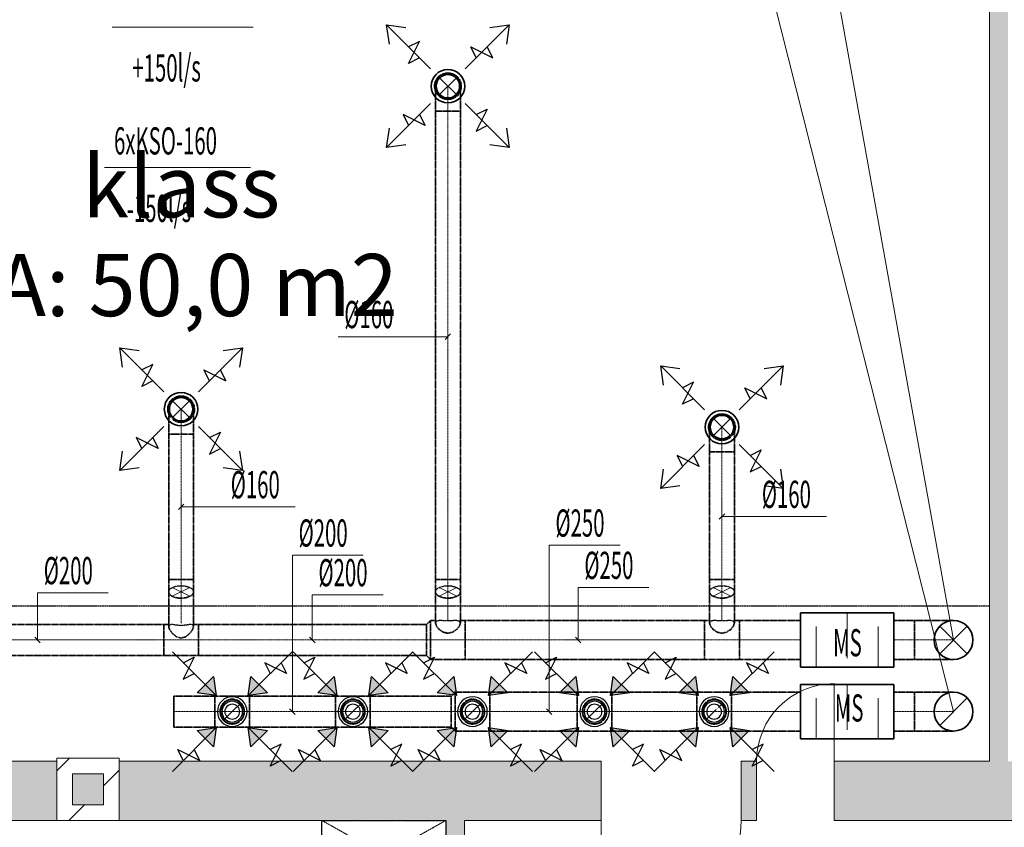
# Model space of a CAD drawing. Units: millimetres. Extents: x 12371 to 178564, y 16151 to 130779.
# Drawn here: x 114966 to 121306, y 75461 to 80658 of the extents above; entities that cross this region are included whole.
import ezdxf
from ezdxf.enums import TextEntityAlignment as Align

# ---------------------------------------------------------------- set-up
doc = ezdxf.new("R2010")
doc.units = ezdxf.units.MM
for name, pattern in [('CenterLine', [17.2, 13, -2, 0.2, -2]), ('Hidden', [3, 2, -1]), ('UnderCeiling', [6.7, 4.2, -1, 0.5, -1])]:
    doc.linetypes.add(name, pattern=pattern)
for name, color, linetype, lineweight in [('ArchiCAD Doors_Pen_No__100', 7, 'Continuous', 20), ('GARNIIS', 5, 'Hidden', 30), ('Vormistus.ruumitsoonid_Pen_No__100', 7, 'Continuous', 20)]:
    doc.layers.add(name, color=color, linetype=linetype, lineweight=lineweight)
for name, color, linetype in [('VENT--ELEM', 7, 'Continuous'), ('VENT-SP1', 7, 'Continuous'), ('VENT-SP1-ELEM', 7, 'Continuous'), ('VENT-SP1-ELEM-', 7, 'Continuous'), ('VENT-SP1-TEKST', 7, 'Continuous'), ('VENT-VT1', 7, 'Continuous'), ('VENT-VT1-ELEM', 7, 'Continuous'), ('VENT-VT1-ELEM-', 7, 'Continuous'), ('VENT-VT1-TEKST', 7, 'Continuous')]:
    doc.layers.add(name, color=color, linetype=linetype)
doc.styles.add('a_ust', font='romans.shx', dxfattribs={"width": 0.55})
doc.styles.add('GENERATED_STYLE_1', font='arial.ttf')
doc.styles.add('GENERATED_STYLE_2', font='simplex.shx')

# ---------------------------------------------------------------- blocks, each defined once
blk = doc.blocks.new('klass _119_116_2', base_point=(-324418.3, -10645.6))
at = {"linetype": 'Continuous', "lineweight": 0, "flags": 1}
for tag in ['ROOM_NUMBER', 'ROOM_AREA', 'ROOM_PERIM', 'ROOM_WALLS_SURF', 'ROOM_DOORS_SURF', 'ROOM_WINDS_SURF', 'ROOM_BASELEV', 'ROOM_HEIGHT', 'ROOM_NET_AREA', 'ROOM_REDUCED_AREA', 'ROOM_CALC_AREA', 'ROOM_VOLUME']:
    blk.add_attdef(tag, text='', height=2000, dxfattribs=at).set_placement((-324418.3, -11678.7), align=Align.BOTTOM_LEFT)
at = {"layer": 'Vormistus.ruumitsoonid_Pen_No__100', "linetype": 'Continuous', "insert": (-325744, -10737), "char_height": 400, "attachment_point": 1, "style": 'GENERATED_STYLE_1'}
blk.add_mtext('{A: 50,0 m2}', dxfattribs=at)
at = {"layer": 'Vormistus.ruumitsoonid_Pen_No__100', "style": 'GENERATED_STYLE_2'}
blk.add_attdef('ROOM_NAME', text='', height=400, dxfattribs=at).set_placement((-325179, -10626.7), align=Align.BOTTOM_LEFT)
blk = doc.blocks.new('3.KORRUSE PLAAN_ALUS')
at = {"linetype": 'Continuous', "lineweight": 0}
for points in [[(38748, 90798.1), (38748, 84798.1), (38868, 84798.1), (38868, 90798.1)], [(30418, 84798.1), (30418, 84418.1), (32743, 84418.1), (32743, 84798.1)], [(33143, 84798.1), (33143, 84418.1), (36248, 84418.1), (36248, 84798.1)], [(37148, 84418.1), (37248, 84418.1), (37248, 84798.1), (37148, 84798.1)], [(37748, 84798.1), (37748, 84418.1), (44738, 84418.1), (44738, 84798.1)], [(32843, 84518.1), (33043, 84518.1), (33043, 84718.1), (32843, 84718.1)], [(35248, 84418.1), (35248, 83418.1), (35368, 83418.1), (35368, 84418.1)]]:
    blk.add_hatch(color=254, dxfattribs=at).paths.add_polyline_path(points, flags=0)
at = {"color": 254, "linetype": 'Continuous', "lineweight": 0}
for p, q in [((38748, 90798.1), (38748, 84798.1)), ((32743, 84798.1), (30418, 84798.1)), ((33143, 84818.1), (32743, 84818.1)), ((32743, 84818.1), (32743, 84418.1)), ((32743, 84737.1), (32824.1, 84818.1)), ((33143, 84418.1), (33143, 84818.1)), ((36248, 84798.1), (33143, 84798.1)), ((36248, 84418.1), (36248, 84798.1)), ((37148, 84418.1), (37148, 84798.1)), ((37248, 84798.1), (37148, 84798.1)), ((37248, 84798.1), (37248, 84418.1)), ((37748, 84798.1), (37748, 84418.1)), ((38748, 84798.1), (37748, 84798.1)), ((33043, 84718.1), (32843, 84718.1)), ((32843, 84718.1), (32843, 84518.1)), ((33043, 84641.1), (33143, 84741.1)), ((33043, 84518.1), (33043, 84718.1)), ((32820.1, 84418.1), (32920.1, 84518.1)), ((32843, 84518.1), (33043, 84518.1)), ((30418, 84418.1), (35248, 84418.1)), ((32743, 84418.1), (33143, 84418.1)), ((35248, 84418.1), (35248, 83418.1)), ((35368, 83418.1), (35368, 84418.1)), ((35368, 84418.1), (36248, 84418.1)), ((37148, 84418.1), (37248, 84418.1)), ((37748, 84418.1), (44738, 84418.1))]:
    blk.add_line(p, q, dxfattribs=at)
at = {"layer": 'ArchiCAD Doors_Pen_No__100', "color": 254, "linetype": 'Continuous', "lineweight": 0}
for p, q in [((37748, 84798.1), (37748, 85298.1)), ((36248, 84418.1), (36248, 84798.1)), ((37148, 84418.1), (37148, 84798.1)), ((37248, 84798.1), (37248, 84418.1)), ((37748, 84798.1), (37748, 84418.1)), ((36248, 84418.1), (36248, 83518.1))]:
    blk.add_line(p, q, dxfattribs=at)
for centre, radius, start, end in [((37748, 84798.1), 500, 90, 180), ((36248, 84418.1), 900, 270, 0)]:
    blk.add_arc(centre, radius, start, end, dxfattribs=at)
at = {"color": 254, "linetype": 'Continuous', "lineweight": 0}
ref = blk.add_blockref('klass _119_116_2', (33666.8, 88154.8), dxfattribs=at)
ref.add_attrib('ROOM_NAME', 'klass', dxfattribs={"layer": 'Vormistus.ruumitsoonid_Pen_No__100', "color": 7, "linetype": 'Continuous', "height": 400, "style": 'GENERATED_STYLE_2'}).set_placement((32906.1, 88173.7), align=Align.BOTTOM_LEFT)

msp = doc.modelspace()

# ---------------------------------------------------------------- hatches: boundary and pattern name
at = {"layer": 'VENT--ELEM', "linetype": 'Continuous', "lineweight": 25}
for points in [[(116214.2, 76431.6), (116231.8, 76307.9), (116108.1, 76325.6)], [(116561.4, 76325.6), (116437.6, 76307.9), (116455.3, 76431.6)], [(116991.2, 76431.6), (117008.8, 76307.9), (116885.1, 76325.6)], [(117338.4, 76325.6), (117214.6, 76307.9), (117232.3, 76431.6)], [(117761.2, 76431.6), (117778.8, 76307.9), (117655.1, 76325.6)], [(118108.4, 76325.6), (117984.6, 76307.9), (118002.3, 76431.6)], [(118547.2, 76431.6), (118564.8, 76307.9), (118441.1, 76325.6)], [(118894.4, 76325.6), (118770.6, 76307.9), (118788.3, 76431.6)], [(116108.1, 76084.4), (116231.8, 76102.1), (116214.2, 75978.4)], [(116455.3, 75978.4), (116437.6, 76102.1), (116561.4, 76084.4)], [(116885.1, 76084.4), (117008.8, 76102.1), (116991.2, 75978.4)], [(117232.3, 75978.4), (117214.6, 76102.1), (117338.4, 76084.4)], [(117655.1, 76084.4), (117778.8, 76102.1), (117761.2, 75978.4)], [(118002.3, 75978.4), (117984.6, 76102.1), (118108.4, 76084.4)], [(118441.1, 76084.4), (118564.8, 76102.1), (118547.2, 75978.4)], [(118788.3, 75978.4), (118770.6, 76102.1), (118894.4, 76084.4)]]:
    msp.add_hatch(color=3, dxfattribs=at).paths.add_polyline_path(points, flags=0)
at = {"layer": 'VENT-VT1-ELEM', "linetype": 'Continuous', "lineweight": 25}
for points in [[(119317.2, 76431.6), (119334.8, 76307.9), (119211.1, 76325.6)], [(119664.4, 76325.6), (119540.6, 76307.9), (119558.3, 76431.6)], [(119211.1, 76084.4), (119334.8, 76102.1), (119317.2, 75978.4)], [(119558.3, 75978.4), (119540.6, 76102.1), (119664.4, 76084.4)]]:
    msp.add_hatch(color=3, dxfattribs=at).paths.add_polyline_path(points, flags=0)

# ---------------------------------------------------------------- linework, layer by layer
at = {"layer": 'GARNIIS'}
msp.add_line((112881, 76885.1), (121211, 76885.1), dxfattribs=at)
at = {"layer": 'GARNIIS', "linetype": 'Hidden', "lineweight": 5}
for p, q in [((116911, 75505.1), (117711, 75055.1)), ((116911, 75055.1), (117711, 75505.1))]:
    msp.add_line(p, q, dxfattribs=at)
at = {"layer": 'GARNIIS', "lineweight": 30}
msp.add_lwpolyline([(116911, 75505.1), (117711, 75505.1), (117711, 75055.1), (116911, 75055.1)], close=True, dxfattribs=at)
at = {"layer": 'VENT--ELEM', "color": 3, "linetype": 'Continuous', "lineweight": 25}
for p, q in [((116231.8, 76307.9, 2481), (115949, 76590.7, 2481)), ((116437.6, 76307.9, 2481), (116720.5, 76590.7, 2481)), ((117008.8, 76307.9, 2481), (116726, 76590.7, 2481)), ((117214.6, 76307.9, 2481), (117497.5, 76590.7, 2481)), ((117778.8, 76307.9, 2481), (117496, 76590.7, 2481)), ((117984.6, 76307.9, 2481), (118267.5, 76590.7, 2481)), ((118564.8, 76307.9, 2481), (118282, 76590.7, 2481)), ((118770.6, 76307.9, 2481), (119053.5, 76590.7, 2481)), ((116019.7, 76520, 2481), (116090.4, 76555.4, 2481)), ((116090.4, 76555.4, 2481), (116019.7, 76414, 2481)), ((116796.7, 76520, 2481), (116867.4, 76555.4, 2481)), ((116867.4, 76555.4, 2481), (116796.7, 76414, 2481)), ((117566.7, 76520, 2481), (117637.4, 76555.4, 2481)), ((117637.4, 76555.4, 2481), (117566.7, 76414, 2481)), ((118352.7, 76520, 2481), (118423.4, 76555.4, 2481)), ((118423.4, 76555.4, 2481), (118352.7, 76414, 2481)), ((116685.1, 76449.3, 2481), (116543.7, 76520, 2481)), ((116543.7, 76520, 2481), (116579, 76449.3, 2481)), ((116649.7, 76520, 2481), (116685.1, 76449.3, 2481)), ((117462.1, 76449.3, 2481), (117320.7, 76520, 2481)), ((117320.7, 76520, 2481), (117356, 76449.3, 2481)), ((117426.7, 76520, 2481), (117462.1, 76449.3, 2481)), ((118232.1, 76449.3, 2481), (118090.7, 76520, 2481)), ((118090.7, 76520, 2481), (118126, 76449.3, 2481)), ((118196.7, 76520, 2481), (118232.1, 76449.3, 2481)), ((119018.1, 76449.3, 2481), (118876.7, 76520, 2481)), ((118876.7, 76520, 2481), (118912, 76449.3, 2481)), ((118982.7, 76520, 2481), (119018.1, 76449.3, 2481)), ((116019.7, 76414, 2481), (116090.4, 76449.3, 2481)), ((116214.2, 76431.6, 2481), (116231.8, 76307.9, 2481)), ((116437.6, 76307.9, 2481), (116455.3, 76431.6, 2481)), ((116796.7, 76414, 2481), (116867.4, 76449.3, 2481)), ((116991.2, 76431.6, 2481), (117008.8, 76307.9, 2481)), ((117214.6, 76307.9, 2481), (117232.3, 76431.6, 2481)), ((117566.7, 76414, 2481), (117637.4, 76449.3, 2481)), ((117761.2, 76431.6, 2481), (117778.8, 76307.9, 2481)), ((117984.6, 76307.9, 2481), (118002.3, 76431.6, 2481)), ((118352.7, 76414, 2481), (118423.4, 76449.3, 2481)), ((118547.2, 76431.6, 2481), (118564.8, 76307.9, 2481)), ((118770.6, 76307.9, 2481), (118788.3, 76431.6, 2481)), ((116231.8, 76307.9, 2481), (116108.1, 76325.6, 2481)), ((116561.4, 76325.6, 2481), (116437.6, 76307.9, 2481)), ((117008.8, 76307.9, 2481), (116885.1, 76325.6, 2481)), ((117338.4, 76325.6, 2481), (117214.6, 76307.9, 2481)), ((117778.8, 76307.9, 2481), (117655.1, 76325.6, 2481)), ((118108.4, 76325.6, 2481), (117984.6, 76307.9, 2481)), ((118564.8, 76307.9, 2481), (118441.1, 76325.6, 2481)), ((118894.4, 76325.6, 2481), (118770.6, 76307.9, 2481)), ((116231.8, 76102.1, 2481), (115949, 75819.3, 2481)), ((116108.1, 76084.4, 2481), (116231.8, 76102.1, 2481)), ((116231.8, 76102.1, 2481), (116214.2, 75978.4, 2481)), ((116437.6, 76102.1, 2481), (116720.5, 75819.3, 2481)), ((116455.3, 75978.4, 2481), (116437.6, 76102.1, 2481)), ((116437.6, 76102.1, 2481), (116561.4, 76084.4, 2481)), ((117008.8, 76102.1, 2481), (116726, 75819.3, 2481)), ((116885.1, 76084.4, 2481), (117008.8, 76102.1, 2481)), ((117008.8, 76102.1, 2481), (116991.2, 75978.4, 2481)), ((117214.6, 76102.1, 2481), (117497.5, 75819.3, 2481)), ((117232.3, 75978.4, 2481), (117214.6, 76102.1, 2481)), ((117214.6, 76102.1, 2481), (117338.4, 76084.4, 2481)), ((117778.8, 76102.1, 2481), (117496, 75819.3, 2481)), ((117655.1, 76084.4, 2481), (117778.8, 76102.1, 2481)), ((117778.8, 76102.1, 2481), (117761.2, 75978.4, 2481)), ((117984.6, 76102.1, 2481), (118267.5, 75819.3, 2481)), ((118002.3, 75978.4, 2481), (117984.6, 76102.1, 2481)), ((117984.6, 76102.1, 2481), (118108.4, 76084.4, 2481)), ((118564.8, 76102.1, 2481), (118282, 75819.3, 2481)), ((118441.1, 76084.4, 2481), (118564.8, 76102.1, 2481)), ((118564.8, 76102.1, 2481), (118547.2, 75978.4, 2481)), ((118770.6, 76102.1, 2481), (119053.5, 75819.3, 2481)), ((118788.3, 75978.4, 2481), (118770.6, 76102.1, 2481)), ((118770.6, 76102.1, 2481), (118894.4, 76084.4, 2481)), ((116019.7, 75890, 2481), (115984.4, 75960.7, 2481)), ((115984.4, 75960.7, 2481), (116125.8, 75890, 2481)), ((116125.8, 75890, 2481), (116090.4, 75960.7, 2481)), ((116579, 75854.6, 2481), (116649.7, 75996, 2481)), ((116649.7, 75996, 2481), (116579, 75960.7, 2481)), ((116796.7, 75890, 2481), (116761.4, 75960.7, 2481)), ((116761.4, 75960.7, 2481), (116902.8, 75890, 2481)), ((116902.8, 75890, 2481), (116867.4, 75960.7, 2481)), ((117356, 75854.6, 2481), (117426.7, 75996, 2481)), ((117426.7, 75996, 2481), (117356, 75960.7, 2481)), ((117566.7, 75890, 2481), (117531.4, 75960.7, 2481)), ((117531.4, 75960.7, 2481), (117672.8, 75890, 2481)), ((117672.8, 75890, 2481), (117637.4, 75960.7, 2481)), ((118126, 75854.6, 2481), (118196.7, 75996, 2481)), ((118196.7, 75996, 2481), (118126, 75960.7, 2481)), ((118352.7, 75890, 2481), (118317.4, 75960.7, 2481)), ((118317.4, 75960.7, 2481), (118458.8, 75890, 2481)), ((118458.8, 75890, 2481), (118423.4, 75960.7, 2481)), ((118912, 75854.6, 2481), (118982.7, 75996, 2481)), ((118982.7, 75996, 2481), (118912, 75960.7, 2481)), ((116649.7, 75890, 2481), (116579, 75854.6, 2481)), ((117426.7, 75890, 2481), (117356, 75854.6, 2481)), ((118196.7, 75890, 2481), (118126, 75854.6, 2481)), ((118982.7, 75890, 2481), (118912, 75854.6, 2481))]:
    msp.add_line(p, q, dxfattribs=at)
for points in [[(116214.2, 76431.6, 2481), (116231.8, 76307.9, 2481), (116108.1, 76325.6, 2481)], [(116561.4, 76325.6, 2481), (116437.6, 76307.9, 2481), (116455.3, 76431.6, 2481)], [(116991.2, 76431.6, 2481), (117008.8, 76307.9, 2481), (116885.1, 76325.6, 2481)], [(117338.4, 76325.6, 2481), (117214.6, 76307.9, 2481), (117232.3, 76431.6, 2481)], [(117761.2, 76431.6, 2481), (117778.8, 76307.9, 2481), (117655.1, 76325.6, 2481)], [(118108.4, 76325.6, 2481), (117984.6, 76307.9, 2481), (118002.3, 76431.6, 2481)], [(118547.2, 76431.6, 2481), (118564.8, 76307.9, 2481), (118441.1, 76325.6, 2481)], [(118894.4, 76325.6, 2481), (118770.6, 76307.9, 2481), (118788.3, 76431.6, 2481)], [(116108.1, 76084.4, 2481), (116231.8, 76102.1, 2481), (116214.2, 75978.4, 2481)], [(116455.3, 75978.4, 2481), (116437.6, 76102.1, 2481), (116561.4, 76084.4, 2481)], [(116885.1, 76084.4, 2481), (117008.8, 76102.1, 2481), (116991.2, 75978.4, 2481)], [(117232.3, 75978.4, 2481), (117214.6, 76102.1, 2481), (117338.4, 76084.4, 2481)], [(117655.1, 76084.4, 2481), (117778.8, 76102.1, 2481), (117761.2, 75978.4, 2481)], [(118002.3, 75978.4, 2481), (117984.6, 76102.1, 2481), (118108.4, 76084.4, 2481)], [(118441.1, 76084.4, 2481), (118564.8, 76102.1, 2481), (118547.2, 75978.4, 2481)], [(118788.3, 75978.4, 2481), (118770.6, 76102.1, 2481), (118894.4, 76084.4, 2481)]]:
    msp.add_3dface(points, dxfattribs=at)
at = {"layer": 'VENT-SP1', "color": 7, "linetype": 'Continuous', "lineweight": 18}
for p, q in [((117666.9, 80173.5, 2840), (117780.1, 80286.6, 2840)), ((117666.9, 80286.6, 2840), (117780.1, 80173.5, 2840)), ((115948.8, 78094.8, 2840), (116062, 78208, 2840)), ((115948.8, 78208, 2840), (116062, 78094.8, 2840)), ((119431.6, 77979.4, 2840), (119544.7, 78092.6, 2840)), ((119431.6, 78092.6, 2840), (119544.7, 77979.4, 2840)), ((116062, 77003.6, 2929.6), (115948.8, 76947, 3027.6)), ((116062, 76947, 3027.6), (115948.8, 77003.6, 2929.6)), ((117780.1, 77003.6, 2929.6), (117666.9, 76947, 3027.6)), ((117780.1, 76947, 3027.6), (117666.9, 77003.6, 2929.6)), ((119544.7, 77003.6, 2929.6), (119431.6, 76947, 3027.6)), ((119544.7, 76947, 3027.6), (119431.6, 77003.6, 2929.6)), ((121067.4, 76754.4, 3500), (120890.6, 76577.6, 3500)), ((121067.4, 76577.6, 3500), (120890.6, 76754.4, 3500))]:
    msp.add_line(p, q, dxfattribs=at)
at = {"layer": 'VENT-SP1', "color": 7, "linetype": 'Continuous', "lineweight": -3}
for p, q in [((117723.5, 80230.1, 2752.5), (117723.5, 80230.1, 2751.5)), ((116005.4, 78151.4, 2752.5), (116005.4, 78151.4, 2751.5)), ((119488.1, 78036, 2752.5), (119488.1, 78036, 2751.5)), ((120979, 76666, 3300), (120979, 76666, 3299))]:
    msp.add_line(p, q, dxfattribs=at)
at = {"layer": 'VENT-SP1', "color": 1, "linetype": 'UnderCeiling', "lineweight": 35}
for p, q in [((117643.5, 77055.3, 3000), (117643.5, 80070.1, 3000)), ((117803.5, 77055.3, 3000), (117803.5, 80070.1, 3000)), ((115925.4, 77055.3, 3000), (115925.4, 77991.4, 3000)), ((116085.4, 77055.3, 3000), (116085.4, 77991.4, 3000)), ((119408.1, 77055.3, 3000), (119408.1, 77876, 3000)), ((119568.1, 77055.3, 3000), (119568.1, 77876, 3000)), ((115925.4, 76773.4, 2862), (115925.4, 76975.3, 2978.6)), ((116085.4, 76773.4, 2862), (116085.4, 76975.3, 2978.6)), ((117643.5, 76795, 2874.5), (117643.5, 76975.3, 2978.6)), ((117803.5, 76795, 2874.5), (117803.5, 76975.3, 2978.6)), ((119408.1, 76795, 2874.5), (119408.1, 76975.3, 2978.6)), ((119568.1, 76795, 2874.5), (119568.1, 76975.3, 2978.6)), ((117611.5, 76791, 2800), (117586.5, 76766, 2800)), ((117611.5, 76791, 2800), (117643.5, 76791, 2800)), ((117643.5, 76774.3, 2862.5), (117643.5, 76795, 2874.5)), ((117803.5, 76774.3, 2862.5), (117803.5, 76795, 2874.5)), ((117803.5, 76791, 2800), (117835.5, 76791, 2800)), ((119376.1, 76791, 2800), (117835.5, 76791, 2800)), ((119376.1, 76791, 2800), (119408.1, 76791, 2800)), ((119408.1, 76774.3, 2862.5), (119408.1, 76795, 2874.5)), ((119568.1, 76774.3, 2862.5), (119568.1, 76795, 2874.5)), ((119568.1, 76791, 2800), (119600.1, 76791, 2800)), ((119994, 76791, 2800), (119600.1, 76791, 2800)), ((120729, 76791, 2800), (120594, 76791, 2800)), ((115893.4, 76766, 2800), (114498.5, 76766, 2800)), ((115893.4, 76766, 2800), (115925.4, 76766, 2800)), ((115925.4, 76752.6, 2850), (115925.4, 76773.4, 2862)), ((115925.4, 76752.6, 2850), (115931.5, 76733.1, 2874.1)), ((115931.5, 76733.1, 2874.1), (115948.8, 76709.1, 2890.2)), ((116062, 76709.1, 2890.2), (116079.3, 76733.1, 2874.1)), ((116079.3, 76733.1, 2874.1), (116085.4, 76752.6, 2850)), ((116085.4, 76752.6, 2850), (116085.4, 76773.4, 2862)), ((116085.4, 76766, 2800), (116117.4, 76766, 2800)), ((117586.5, 76766, 2800), (116117.4, 76766, 2800)), ((117643.5, 76774.3, 2862.5), (117649.6, 76755.6, 2887.1)), ((117649.6, 76755.6, 2887.1), (117666.9, 76734.2, 2904.7)), ((117666.9, 76734.2, 2904.7), (117692.9, 76716.3, 2914.4)), ((117754.1, 76716.3, 2914.4), (117780.1, 76734.2, 2904.7)), ((117780.1, 76734.2, 2904.7), (117797.4, 76755.6, 2887.1)), ((117797.4, 76755.6, 2887.1), (117803.5, 76774.3, 2862.5)), ((119408.1, 76774.3, 2862.5), (119414.2, 76755.6, 2887.1)), ((119414.2, 76755.6, 2887.1), (119431.6, 76734.2, 2904.7)), ((119431.6, 76734.2, 2904.7), (119457.5, 76716.3, 2914.4)), ((119518.8, 76716.3, 2914.4), (119544.7, 76734.2, 2904.7)), ((119544.7, 76734.2, 2904.7), (119562.1, 76755.6, 2887.1)), ((119562.1, 76755.6, 2887.1), (119568.1, 76774.3, 2862.5)), ((115948.8, 76709.1, 2890.2), (115974.8, 76687.4, 2897.7)), ((115974.8, 76687.4, 2897.7), (116005.4, 76678, 2899.3)), ((116005.4, 76678, 2899.3), (116036, 76687.4, 2897.7)), ((116036, 76687.4, 2897.7), (116062, 76709.1, 2890.2)), ((117692.9, 76716.3, 2914.4), (117723.5, 76709.2, 2917.3)), ((117723.5, 76709.2, 2917.3), (117754.1, 76716.3, 2914.4)), ((119457.5, 76716.3, 2914.4), (119488.1, 76709.2, 2917.3)), ((119488.1, 76709.2, 2917.3), (119518.8, 76716.3, 2914.4)), ((115893.4, 76566, 2800), (114498.5, 76566, 2800)), ((115893.4, 76566, 2800), (116117.4, 76566, 2800)), ((117586.5, 76566, 2800), (116117.4, 76566, 2800)), ((117611.5, 76541, 2800), (117586.5, 76566, 2800)), ((117611.5, 76541, 2800), (117835.5, 76541, 2800)), ((119376.1, 76541, 2800), (117835.5, 76541, 2800)), ((119376.1, 76541, 2800), (119600.1, 76541, 2800)), ((119994, 76541, 2800), (119600.1, 76541, 2800)), ((120729, 76541, 2800), (120594, 76541, 2800))]:
    msp.add_line(p, q, dxfattribs=at)
at = {"layer": 'VENT-SP1', "color": 7, "linetype": 'CenterLine', "lineweight": 18}
for p, q in [((117723.5, 77055.3, 3000), (117723.5, 80070.1, 3000)), ((116005.4, 77055.3, 3000), (116005.4, 77991.4, 3000)), ((119488.1, 77055.3, 3000), (119488.1, 77876, 3000)), ((116005.4, 76773.4, 2862), (116005.4, 76975.3, 2978.6)), ((117723.5, 76795, 2874.5), (117723.5, 76975.3, 2978.6)), ((119488.1, 76795, 2874.5), (119488.1, 76975.3, 2978.6)), ((115893.4, 76666, 2800), (114498.5, 76666, 2800)), ((115893.4, 76666, 2800), (116117.4, 76666, 2800)), ((117586.5, 76666, 2800), (116117.4, 76666, 2800)), ((117611.5, 76666, 2800), (117586.5, 76666, 2800)), ((117611.5, 76666, 2800), (117835.5, 76666, 2800)), ((119376.1, 76666, 2800), (117835.5, 76666, 2800)), ((119376.1, 76666, 2800), (119600.1, 76666, 2800)), ((119994, 76666, 2800), (119600.1, 76666, 2800)), ((120729, 76666, 2800), (120594, 76666, 2800))]:
    msp.add_line(p, q, dxfattribs=at)
at = {"layer": 'VENT-SP1', "color": 7, "linetype": 'Hidden', "lineweight": -3}
for p, q in [((117649.6, 76786.3, 2834.1), (117643.5, 76774.3, 2862.5)), ((117666.9, 76790.8, 2806.7), (117649.6, 76786.3, 2834.1)), ((117692.9, 76790.3, 2786.4), (117666.9, 76790.8, 2806.7)), ((117723.5, 76789.2, 2778.7), (117692.9, 76790.3, 2786.4)), ((117754.1, 76790.3, 2786.4), (117723.5, 76789.2, 2778.7)), ((117780.1, 76790.8, 2806.7), (117754.1, 76790.3, 2786.4)), ((117797.4, 76786.3, 2834.1), (117780.1, 76790.8, 2806.7)), ((117803.5, 76774.3, 2862.5), (117797.4, 76786.3, 2834.1)), ((119414.2, 76786.3, 2834.1), (119408.1, 76774.3, 2862.5)), ((119431.6, 76790.8, 2806.7), (119414.2, 76786.3, 2834.1)), ((119457.5, 76790.3, 2786.4), (119431.6, 76790.8, 2806.7)), ((119488.1, 76789.2, 2778.7), (119457.5, 76790.3, 2786.4)), ((119518.8, 76790.3, 2786.4), (119488.1, 76789.2, 2778.7)), ((119544.7, 76790.8, 2806.7), (119518.8, 76790.3, 2786.4)), ((119562.1, 76786.3, 2834.1), (119544.7, 76790.8, 2806.7)), ((119568.1, 76774.3, 2862.5), (119562.1, 76786.3, 2834.1)), ((115931.5, 76763.8, 2821.1), (115925.4, 76752.6, 2850)), ((115948.8, 76765.7, 2792.2), (115931.5, 76763.8, 2821.1)), ((115974.8, 76761.3, 2769.7), (115948.8, 76765.7, 2792.2)), ((116005.4, 76758, 2760.7), (115974.8, 76761.3, 2769.7)), ((116036, 76761.3, 2769.7), (116005.4, 76758, 2760.7)), ((116062, 76765.7, 2792.2), (116036, 76761.3, 2769.7)), ((116079.3, 76763.8, 2821.1), (116062, 76765.7, 2792.2)), ((116085.4, 76752.6, 2850), (116079.3, 76763.8, 2821.1))]:
    msp.add_line(p, q, dxfattribs=at)
at = {"layer": 'VENT-SP1', "color": 1, "linetype": 'Continuous', "lineweight": 35}
msp.add_circle((120979, 76666, 3500), 125, dxfattribs=at)
at = {"layer": 'VENT-SP1', "color": 1, "linetype": 'UnderCeiling', "lineweight": 35, "extrusion": (0, 0, -1)}
for centre in [(117723.5, 80230.1, 2840), (116005.4, 78151.4, 2840), (119488.1, 78036, 2840)]:
    msp.add_ellipse(centre, major_axis=(-80, 0), ratio=1, start_param=0, end_param=3.141593, dxfattribs=at)
at = {"layer": 'VENT-SP1', "color": 7, "linetype": 'Hidden', "lineweight": -3, "extrusion": (0, 0, -1)}
for centre in [(117723.5, 80230.1, 2840), (116005.4, 78151.4, 2840), (119488.1, 78036, 2840)]:
    msp.add_ellipse(centre, major_axis=(80, 0), ratio=1, start_param=0, end_param=3.141593, dxfattribs=at)
at = {"layer": 'VENT-SP1', "color": 1, "linetype": 'UnderCeiling', "lineweight": 35, "extrusion": (-1, 0, 0)}
for centre, major_axis, end_param in [((117643.5, 80070.1, 2840), (0, 0, 160), 1.570796), ((117803.5, 80070.1, 2840), (0, 0, 160), 1.570796), ((115925.4, 77991.4, 2840), (0, 0, 160), 1.570796), ((116085.4, 77991.4, 2840), (0, 0, 160), 1.570796), ((119408.1, 77876, 2840), (0, 0, 160), 1.570796), ((119568.1, 77876, 2840), (0, 0, 160), 1.570796), ((117611.5, 76666, 2800), (0, -125), 3.141593), ((120729, 76666, 2800), (0, -125), 3.141593), ((117586.5, 76666, 2800), (0, -100), 3.141593)]:
    msp.add_ellipse(centre, major_axis=major_axis, ratio=1, start_param=0, end_param=end_param, dxfattribs=at)
at = {"layer": 'VENT-SP1', "color": 7, "linetype": 'CenterLine', "lineweight": 18, "extrusion": (-1, 0, 0)}
for centre in [(117723.5, 80070.1, 2840), (116005.4, 77991.4, 2840), (119488.1, 77876, 2840)]:
    msp.add_ellipse(centre, major_axis=(0, 0, 160), ratio=1, start_param=0, end_param=1.570796, dxfattribs=at)
at = {"layer": 'VENT-SP1', "color": 1, "linetype": 'UnderCeiling', "lineweight": 35, "extrusion": (0, -1, 0)}
for centre in [(117723.5, 80070.1, 3000), (116005.4, 77991.4, 3000), (119488.1, 77876, 3000)]:
    msp.add_ellipse(centre, major_axis=(80, 0), ratio=1, start_param=0, end_param=3.141593, dxfattribs=at)
at = {"layer": 'VENT-SP1', "color": 1, "linetype": 'UnderCeiling', "lineweight": 35, "extrusion": (0, 1, 0)}
for centre, major_axis, end_param in [((116005.4, 77055.3, 3000), (-80, 0), 3.141593), ((117723.5, 77055.3, 3000), (-80, 0), 3.141593), ((119488.1, 77055.3, 3000), (-80, 0), 3.141593), ((120729, 76791, 3050), (250, 0), 1.570796), ((120729, 76541, 3050), (250, 0), 1.570796)]:
    msp.add_ellipse(centre, major_axis=major_axis, ratio=1, start_param=0, end_param=end_param, dxfattribs=at)
at = {"layer": 'VENT-SP1', "color": 1, "linetype": 'UnderCeiling', "lineweight": 35, "extrusion": (1, 0, 0)}
for centre, major_axis, end_param in [((115925.4, 77055.3, 2840), (0, 0, 160), 0.523599), ((116085.4, 77055.3, 2840), (0, 0, 160), 0.523599), ((117643.5, 77055.3, 2840), (0, 0, 160), 0.523599), ((117803.5, 77055.3, 2840), (0, 0, 160), 0.523599), ((119408.1, 77055.3, 2840), (0, 0, 160), 0.523599), ((119568.1, 77055.3, 2840), (0, 0, 160), 0.523599), ((117835.5, 76666, 2800), (0, 125), 3.141593), ((119376.1, 76666, 2800), (0, 125), 3.141593), ((119600.1, 76666, 2800), (0, 125), 3.141593), ((115893.4, 76666, 2800), (0, 100), 3.141593), ((116117.4, 76666, 2800), (0, 100), 3.141593)]:
    msp.add_ellipse(centre, major_axis=major_axis, ratio=1, start_param=0, end_param=end_param, dxfattribs=at)
at = {"layer": 'VENT-SP1', "color": 7, "linetype": 'CenterLine', "lineweight": 18, "extrusion": (1, 0, 0)}
for centre in [(116005.4, 77055.3, 2840), (117723.5, 77055.3, 2840), (119488.1, 77055.3, 2840)]:
    msp.add_ellipse(centre, major_axis=(0, 0, 160), ratio=1, start_param=0, end_param=0.523599, dxfattribs=at)
at = {"layer": 'VENT-SP1', "color": 7, "linetype": 'Hidden', "lineweight": -3, "extrusion": (0, -0.866025, -0.5)}
for centre in [(116005.4, 76975.3, 2978.6), (117723.5, 76975.3, 2978.6), (119488.1, 76975.3, 2978.6)]:
    msp.add_ellipse(centre, major_axis=(-80, 0), ratio=1, start_param=0, end_param=3.141593, dxfattribs=at)
at = {"layer": 'VENT-SP1', "color": 1, "linetype": 'UnderCeiling', "lineweight": 35, "extrusion": (0, -0.866025, -0.5)}
for centre in [(116005.4, 76975.3, 2978.6), (117723.5, 76975.3, 2978.6), (119488.1, 76975.3, 2978.6)]:
    msp.add_ellipse(centre, major_axis=(80, 0), ratio=1, start_param=0, end_param=3.141593, dxfattribs=at)
at = {"layer": 'VENT-SP1', "color": 7, "linetype": 'CenterLine', "lineweight": 18, "extrusion": (0, 1, 0)}
msp.add_ellipse((120729, 76666, 3050), major_axis=(250, 0), ratio=1, start_param=0, end_param=1.570796, dxfattribs=at)
at = {"layer": 'VENT-SP1-ELEM', "color": 3, "linetype": 'Continuous', "lineweight": 25}
for p, q in [((117611.8, 80341.8, 2644), (117328.9, 80624.6, 2644)), ((117346.6, 80500.9, 2644), (117328.9, 80624.6, 2644)), ((117328.9, 80624.6, 2644), (117452.7, 80607, 2644)), ((117346.6, 80500.9, 2644), (117328.9, 80624.6, 2644)), ((117328.9, 80624.6, 2644), (117452.7, 80607, 2644)), ((117835.2, 80341.8, 2644), (118118.1, 80624.6, 2644)), ((117994.3, 80607, 2644), (118118.1, 80624.6, 2644)), ((117994.3, 80607, 2644), (118118.1, 80624.6, 2644)), ((118118.1, 80624.6, 2644), (118100.4, 80500.9, 2644)), ((118118.1, 80624.6, 2644), (118100.4, 80500.9, 2644)), ((117470.4, 80377.2, 2644), (117541.1, 80518.6, 2644)), ((117541.1, 80518.6, 2644), (117470.4, 80483.2, 2644)), ((117905.9, 80412.5, 2644), (117870.6, 80483.2, 2644)), ((117870.6, 80483.2, 2644), (118012, 80412.5, 2644)), ((118012, 80412.5, 2644), (117976.6, 80483.2, 2644)), ((117541.1, 80412.5, 2644), (117470.4, 80377.2, 2644)), ((117611.8, 80118.4, 2644), (117328.9, 79835.5, 2644)), ((117835.2, 80118.4, 2644), (118118.1, 79835.5, 2644)), ((117905.9, 80047.6, 2644), (117976.6, 80083, 2644)), ((117976.6, 80083, 2644), (117905.9, 79941.6, 2644)), ((117576.4, 79976.9, 2644), (117435, 80047.6, 2644)), ((117435, 80047.6, 2644), (117470.4, 79976.9, 2644)), ((117541.1, 80047.6, 2644), (117576.4, 79976.9, 2644)), ((117328.9, 79835.5, 2644), (117346.6, 79959.3, 2644)), ((117328.9, 79835.5, 2644), (117346.6, 79959.3, 2644)), ((117905.9, 79941.6, 2644), (117976.6, 79976.9, 2644)), ((118100.4, 79959.3, 2644), (118118.1, 79835.5, 2644)), ((118100.4, 79959.3, 2644), (118118.1, 79835.5, 2644)), ((117452.7, 79853.2, 2644), (117328.9, 79835.5, 2644)), ((117452.7, 79853.2, 2644), (117328.9, 79835.5, 2644)), ((118118.1, 79835.5, 2644), (117994.3, 79853.2, 2644)), ((118118.1, 79835.5, 2644), (117994.3, 79853.2, 2644)), ((115893.7, 78263.1, 2644), (115610.8, 78546, 2644)), ((115628.5, 78422.2, 2644), (115610.8, 78546, 2644)), ((115610.8, 78546, 2644), (115734.6, 78528.3, 2644)), ((115628.5, 78422.2, 2644), (115610.8, 78546, 2644)), ((115610.8, 78546, 2644), (115734.6, 78528.3, 2644)), ((116117.1, 78263.1, 2644), (116400, 78546, 2644)), ((116276.2, 78528.3, 2644), (116400, 78546, 2644)), ((116276.2, 78528.3, 2644), (116400, 78546, 2644)), ((116400, 78546, 2644), (116382.3, 78422.2, 2644)), ((116400, 78546, 2644), (116382.3, 78422.2, 2644)), ((115752.3, 78298.5, 2644), (115823, 78439.9, 2644)), ((115823, 78439.9, 2644), (115752.3, 78404.5, 2644)), ((119376.4, 78147.7, 2644), (119093.6, 78430.6, 2644)), ((119111.3, 78306.8, 2644), (119093.6, 78430.6, 2644)), ((119093.6, 78430.6, 2644), (119217.3, 78412.9, 2644)), ((119111.3, 78306.8, 2644), (119093.6, 78430.6, 2644)), ((119093.6, 78430.6, 2644), (119217.3, 78412.9, 2644)), ((119599.9, 78147.7, 2644), (119882.7, 78430.6, 2644)), ((119759, 78412.9, 2644), (119882.7, 78430.6, 2644)), ((119759, 78412.9, 2644), (119882.7, 78430.6, 2644)), ((119882.7, 78430.6, 2644), (119865, 78306.8, 2644)), ((119882.7, 78430.6, 2644), (119865, 78306.8, 2644)), ((116187.8, 78333.8, 2644), (116152.5, 78404.5, 2644)), ((116152.5, 78404.5, 2644), (116293.9, 78333.8, 2644)), ((116293.9, 78333.8, 2644), (116258.5, 78404.5, 2644)), ((115823, 78333.8, 2644), (115752.3, 78298.5, 2644)), ((119235, 78183.1, 2644), (119305.7, 78324.5, 2644)), ((119305.7, 78324.5, 2644), (119235, 78289.1, 2644)), ((119670.6, 78218.4, 2644), (119635.2, 78289.1, 2644)), ((119635.2, 78289.1, 2644), (119776.6, 78218.4, 2644)), ((119776.6, 78218.4, 2644), (119741.3, 78289.1, 2644)), ((119305.7, 78218.4, 2644), (119235, 78183.1, 2644)), ((115893.7, 78039.7, 2644), (115610.8, 77756.8, 2644)), ((116117.1, 78039.7, 2644), (116400, 77756.8, 2644)), ((116187.8, 77969, 2644), (116258.5, 78004.3, 2644)), ((116258.5, 78004.3, 2644), (116187.8, 77862.9, 2644)), ((115858.3, 77898.3, 2644), (115716.9, 77969, 2644)), ((115716.9, 77969, 2644), (115752.3, 77898.3, 2644)), ((115823, 77969, 2644), (115858.3, 77898.3, 2644)), ((119376.4, 77924.3, 2644), (119093.6, 77641.4, 2644)), ((119599.9, 77924.3, 2644), (119882.7, 77641.4, 2644)), ((115610.8, 77756.8, 2644), (115628.5, 77880.6, 2644)), ((115610.8, 77756.8, 2644), (115628.5, 77880.6, 2644)), ((116187.8, 77862.9, 2644), (116258.5, 77898.3, 2644)), ((116382.3, 77880.6, 2644), (116400, 77756.8, 2644)), ((116382.3, 77880.6, 2644), (116400, 77756.8, 2644)), ((119670.6, 77853.6, 2644), (119741.3, 77888.9, 2644)), ((119741.3, 77888.9, 2644), (119670.6, 77747.5, 2644)), ((119341.1, 77782.8, 2644), (119199.6, 77853.6, 2644)), ((119199.6, 77853.6, 2644), (119235, 77782.8, 2644)), ((119305.7, 77853.6, 2644), (119341.1, 77782.8, 2644)), ((115734.6, 77774.5, 2644), (115610.8, 77756.8, 2644)), ((115734.6, 77774.5, 2644), (115610.8, 77756.8, 2644)), ((116400, 77756.8, 2644), (116276.2, 77774.5, 2644)), ((116400, 77756.8, 2644), (116276.2, 77774.5, 2644)), ((119093.6, 77641.4, 2644), (119111.3, 77765.2, 2644)), ((119093.6, 77641.4, 2644), (119111.3, 77765.2, 2644)), ((119670.6, 77747.5, 2644), (119741.3, 77782.8, 2644)), ((119865, 77765.2, 2644), (119882.7, 77641.4, 2644)), ((119865, 77765.2, 2644), (119882.7, 77641.4, 2644)), ((119217.3, 77659.1, 2644), (119093.6, 77641.4, 2644)), ((119217.3, 77659.1, 2644), (119093.6, 77641.4, 2644)), ((119882.7, 77641.4, 2644), (119759, 77659.1, 2644)), ((119882.7, 77641.4, 2644), (119759, 77659.1, 2644))]:
    msp.add_line(p, q, dxfattribs=at)
at = {"layer": 'VENT-SP1-ELEM-', "color": 6, "linetype": 'Continuous', "lineweight": 35}
for p, q in [((120594, 76841, 2800), (119994, 76841, 2800)), ((120594, 76491, 2800), (119994, 76491, 2800))]:
    msp.add_line(p, q, dxfattribs=at)
at = {"layer": 'VENT-SP1-ELEM-', "color": 7, "linetype": 'Continuous', "lineweight": 18}
for p, q in [((120294, 76549.3, 2800), (120294, 76841, 2800)), ((120094, 76491, 2800), (120094, 76753.5, 2800)), ((120494, 76491, 2800), (120494, 76753.5, 2800))]:
    msp.add_line(p, q, dxfattribs=at)
at = {"layer": 'VENT-SP1-ELEM-', "color": 1, "linetype": 'Continuous', "lineweight": 35}
for centre, radius in [((117723.5, 80230.1, 2665), 108), ((117723.5, 80230.1, 2665), 75.6), ((116005.4, 78151.4, 2665), 108), ((116005.4, 78151.4, 2665), 75.6), ((119488.1, 78036, 2665), 108), ((119488.1, 78036, 2665), 75.6)]:
    msp.add_circle(centre, radius, dxfattribs=at)
at = {"layer": 'VENT-SP1-ELEM-', "color": 7, "linetype": 'Hidden', "lineweight": -3}
for centre in [(117723.5, 80230.1, 2642), (116005.4, 78151.4, 2642), (119488.1, 78036, 2642)]:
    msp.add_circle(centre, 86.4, dxfattribs=at)
at = {"layer": 'VENT-SP1-ELEM-', "color": 6, "linetype": 'Continuous', "lineweight": 35, "extrusion": (-1, 0, 0)}
for centre, major_axis in [((119994, 76666, 2800), (0, -175)), ((119994, 76666, 2800), (0, -125)), ((120594, 76666, 2800), (0, -175))]:
    msp.add_ellipse(centre, major_axis=major_axis, ratio=1, start_param=0, end_param=3.141593, dxfattribs=at)
at = {"layer": 'VENT-SP1-ELEM-', "color": 6, "linetype": 'Continuous', "lineweight": 35, "extrusion": (1, 0, 0)}
msp.add_ellipse((120594, 76666, 2800), major_axis=(0, 125), ratio=1, start_param=0, end_param=3.141593, dxfattribs=at)
at = {"layer": 'VENT-SP1-TEKST', "color": 7, "linetype": 'Continuous', "lineweight": 18}
for p, q in [((120979, 76666, 3500), (119778, 83356, 3500)), ((115561.5, 80610.8, 2665), (116470.5, 80610.8, 2665)), ((117705.8, 78600.3, 3000), (117741.2, 78635.7, 3000)), ((117472, 78618, 3000), (117016.2, 78618, 3000)), ((117723.5, 78618, 3000), (117472, 78618, 3000)), ((115987.7, 77505.7, 3000), (116023.1, 77541, 3000)), ((116005.4, 77523.3, 3000), (116285, 77523.3, 3000)), ((116285, 77523.3, 3000), (116740.8, 77523.3, 3000)), ((119470.5, 77443.3, 3000), (119505.8, 77478.7, 3000)), ((119488.1, 77461, 3000), (119705, 77461, 3000)), ((119705, 77461, 3000), (120160.8, 77461, 3000)), ((118562, 76666, 2800), (118562, 77004, 2800)), ((118562, 77004, 2800), (119017.8, 77004, 2800)), ((115081, 76666, 2800), (115081, 76970, 2800)), ((115081, 76970, 2800), (115536.8, 76970, 2800)), ((116850, 76666, 2800), (116850, 76957, 2800)), ((116850, 76957, 2800), (117305.8, 76957, 2800)), ((115098.7, 76648.3, 2800), (115063.3, 76683.7, 2800)), ((116867.7, 76648.3, 2800), (116832.3, 76683.7, 2800)), ((118579.7, 76648.3, 2800), (118544.3, 76683.7, 2800))]:
    msp.add_line(p, q, dxfattribs=at)
at = {"layer": 'VENT-VT1', "color": 2, "linetype": 'UnderCeiling', "lineweight": 35}
for p, q in [((116222.7, 76305, 2800), (115957.7, 76305, 2800)), ((116222.7, 76305, 2800), (116446.7, 76305, 2800)), ((116999.7, 76305, 2800), (116446.7, 76305, 2800)), ((116999.7, 76305, 2800), (117223.7, 76305, 2800)), ((117744.7, 76305, 2800), (117223.7, 76305, 2800)), ((117769.7, 76330, 2800), (117744.7, 76305, 2800)), ((117769.7, 76330, 2800), (117993.7, 76330, 2800)), ((118555.7, 76330, 2800), (117993.7, 76330, 2800)), ((118555.7, 76330, 2800), (118779.7, 76330, 2800)), ((119325.7, 76330, 2800), (118779.7, 76330, 2800)), ((119325.7, 76330, 2800), (119549.7, 76330, 2800)), ((119994, 76330, 2800), (119549.7, 76330, 2800)), ((120729, 76330, 2800), (120594, 76330, 2800)), ((116222.7, 76105, 2800), (115957.7, 76105, 2800)), ((116222.7, 76105, 2800), (116446.7, 76105, 2800)), ((116999.7, 76105, 2800), (116446.7, 76105, 2800)), ((116999.7, 76105, 2800), (117223.7, 76105, 2800)), ((117744.7, 76105, 2800), (117223.7, 76105, 2800)), ((117769.7, 76080, 2800), (117744.7, 76105, 2800)), ((117769.7, 76080, 2800), (117993.7, 76080, 2800)), ((118555.7, 76080, 2800), (117993.7, 76080, 2800)), ((118555.7, 76080, 2800), (118779.7, 76080, 2800)), ((119325.7, 76080, 2800), (118779.7, 76080, 2800)), ((119325.7, 76080, 2800), (119549.7, 76080, 2800)), ((119994, 76080, 2800), (119549.7, 76080, 2800)), ((120729, 76080, 2800), (120594, 76080, 2800))]:
    msp.add_line(p, q, dxfattribs=at)
at = {"layer": 'VENT-VT1', "color": 2, "linetype": 'Continuous', "lineweight": 35}
msp.add_line((115957.7, 76305, 2800), (115957.7, 76105, 2800), dxfattribs=at)
at = {"layer": 'VENT-VT1', "color": 7, "linetype": 'Continuous', "lineweight": 18}
msp.add_line((121067.4, 76293.4, 3500), (120890.6, 76116.6, 3500), dxfattribs=at)
at = {"layer": 'VENT-VT1', "color": 7, "linetype": 'Hidden', "lineweight": -3}
for p, q in [((116391.3, 76261.6, 2676), (116278.2, 76148.4, 2676)), ((117168.3, 76261.6, 2676), (117055.2, 76148.4, 2676)), ((117938.3, 76261.6, 2651), (117825.2, 76148.4, 2651)), ((118724.3, 76261.6, 2651), (118611.2, 76148.4, 2651)), ((119494.3, 76261.6, 2651), (119381.2, 76148.4, 2651))]:
    msp.add_line(p, q, dxfattribs=at)
at = {"layer": 'VENT-VT1', "color": 7, "linetype": 'CenterLine', "lineweight": 18}
for p, q in [((116222.7, 76205, 2800), (115957.7, 76205, 2800)), ((116222.7, 76205, 2800), (116446.7, 76205, 2800)), ((116999.7, 76205, 2800), (116446.7, 76205, 2800)), ((116999.7, 76205, 2800), (117223.7, 76205, 2800)), ((117744.7, 76205, 2800), (117223.7, 76205, 2800)), ((117769.7, 76205, 2800), (117744.7, 76205, 2800)), ((117769.7, 76205, 2800), (117993.7, 76205, 2800)), ((118555.7, 76205, 2800), (117993.7, 76205, 2800)), ((118555.7, 76205, 2800), (118779.7, 76205, 2800)), ((119325.7, 76205, 2800), (118779.7, 76205, 2800)), ((119325.7, 76205, 2800), (119549.7, 76205, 2800)), ((119994, 76205, 2800), (119549.7, 76205, 2800)), ((120729, 76205, 2800), (120594, 76205, 2800))]:
    msp.add_line(p, q, dxfattribs=at)
at = {"layer": 'VENT-VT1', "color": 7, "linetype": 'Continuous', "lineweight": -3}
for p, q in [((116334.7, 76205, 2588), (116334.7, 76205, 2587)), ((117111.7, 76205, 2588), (117111.7, 76205, 2587)), ((117881.7, 76205, 2575.5), (117881.7, 76205, 2574.5)), ((118667.7, 76205, 2575.5), (118667.7, 76205, 2574.5)), ((119437.7, 76205, 2575.5), (119437.7, 76205, 2574.5)), ((120979, 76205, 3300), (120979, 76205, 3299))]:
    msp.add_line(p, q, dxfattribs=at)
at = {"layer": 'VENT-VT1', "color": 7, "linetype": 'Hidden', "lineweight": -3, "extrusion": (0, 0, -1)}
for centre in [(-116334.7, 76205, -2676), (-117111.7, 76205, -2676), (-117881.7, 76205, -2651), (-118667.7, 76205, -2651), (-119437.7, 76205, -2651)]:
    msp.add_circle(centre, 80, dxfattribs=at)
at = {"layer": 'VENT-VT1', "color": 2, "linetype": 'Continuous', "lineweight": 35}
msp.add_circle((120979, 76205, 3500), 125, dxfattribs=at)
at = {"layer": 'VENT-VT1', "color": 2, "linetype": 'UnderCeiling', "lineweight": 35, "extrusion": (1, 0, 0)}
for centre, major_axis in [((116222.7, 76205, 2800), (0, 100)), ((116446.7, 76205, 2800), (0, 100)), ((116999.7, 76205, 2800), (0, 100)), ((117223.7, 76205, 2800), (0, 100)), ((117993.7, 76205, 2800), (0, 125)), ((118555.7, 76205, 2800), (0, 125)), ((118779.7, 76205, 2800), (0, 125)), ((119325.7, 76205, 2800), (0, 125)), ((119549.7, 76205, 2800), (0, 125))]:
    msp.add_ellipse(centre, major_axis=major_axis, ratio=1, start_param=0, end_param=3.141593, dxfattribs=at)
at = {"layer": 'VENT-VT1', "color": 2, "linetype": 'UnderCeiling', "lineweight": 35, "extrusion": (-1, 0, 0)}
for centre, major_axis in [((117744.7, 76205, 2800), (0, -100)), ((117769.7, 76205, 2800), (0, -125)), ((120729, 76205, 2800), (0, -125))]:
    msp.add_ellipse(centre, major_axis=major_axis, ratio=1, start_param=0, end_param=3.141593, dxfattribs=at)
at = {"layer": 'VENT-VT1', "color": 2, "linetype": 'UnderCeiling', "lineweight": 35, "extrusion": (0, 1, 0)}
for centre in [(120729, 76330, 3050), (120729, 76080, 3050)]:
    msp.add_ellipse(centre, major_axis=(250, 0), ratio=1, start_param=0, end_param=1.570796, dxfattribs=at)
at = {"layer": 'VENT-VT1', "color": 7, "linetype": 'CenterLine', "lineweight": 18, "extrusion": (0, 1, 0)}
msp.add_ellipse((120729, 76205, 3050), major_axis=(250, 0), ratio=1, start_param=0, end_param=1.570796, dxfattribs=at)
at = {"layer": 'VENT-VT1-ELEM', "color": 3, "linetype": 'Continuous', "lineweight": 25}
for p, q in [((119334.8, 76307.9, 2481), (119052, 76590.7, 2481)), ((119540.6, 76307.9, 2481), (119823.5, 76590.7, 2481)), ((119122.7, 76520, 2481), (119193.4, 76555.4, 2481)), ((119193.4, 76555.4, 2481), (119122.7, 76414, 2481)), ((119788.1, 76449.3, 2481), (119646.7, 76520, 2481)), ((119646.7, 76520, 2481), (119682, 76449.3, 2481)), ((119752.7, 76520, 2481), (119788.1, 76449.3, 2481)), ((119122.7, 76414, 2481), (119193.4, 76449.3, 2481)), ((119317.2, 76431.6, 2481), (119334.8, 76307.9, 2481)), ((119540.6, 76307.9, 2481), (119558.3, 76431.6, 2481)), ((119334.8, 76307.9, 2481), (119211.1, 76325.6, 2481)), ((119664.4, 76325.6, 2481), (119540.6, 76307.9, 2481)), ((119334.8, 76102.1, 2481), (119052, 75819.3, 2481)), ((119211.1, 76084.4, 2481), (119334.8, 76102.1, 2481)), ((119334.8, 76102.1, 2481), (119317.2, 75978.4, 2481)), ((119540.6, 76102.1, 2481), (119823.5, 75819.3, 2481)), ((119558.3, 75978.4, 2481), (119540.6, 76102.1, 2481)), ((119540.6, 76102.1, 2481), (119664.4, 76084.4, 2481)), ((119122.7, 75890, 2481), (119087.4, 75960.7, 2481)), ((119087.4, 75960.7, 2481), (119228.8, 75890, 2481)), ((119228.8, 75890, 2481), (119193.4, 75960.7, 2481)), ((119682, 75854.6, 2481), (119752.7, 75996, 2481)), ((119752.7, 75996, 2481), (119682, 75960.7, 2481)), ((119752.7, 75890, 2481), (119682, 75854.6, 2481))]:
    msp.add_line(p, q, dxfattribs=at)
for points in [[(119317.2, 76431.6, 2481), (119334.8, 76307.9, 2481), (119211.1, 76325.6, 2481)], [(119664.4, 76325.6, 2481), (119540.6, 76307.9, 2481), (119558.3, 76431.6, 2481)], [(119211.1, 76084.4, 2481), (119334.8, 76102.1, 2481), (119317.2, 75978.4, 2481)], [(119558.3, 75978.4, 2481), (119540.6, 76102.1, 2481), (119664.4, 76084.4, 2481)]]:
    msp.add_3dface(points, dxfattribs=at)
at = {"layer": 'VENT-VT1-ELEM-', "color": 6, "linetype": 'Continuous', "lineweight": 35}
for p, q in [((120594, 76380, 2800), (119994, 76380, 2800)), ((120594, 76030, 2800), (119994, 76030, 2800))]:
    msp.add_line(p, q, dxfattribs=at)
at = {"layer": 'VENT-VT1-ELEM-', "color": 7, "linetype": 'Continuous', "lineweight": 18}
for p, q in [((120294, 76088.3, 2800), (120294, 76380, 2800)), ((120094, 76030, 2800), (120094, 76292.5, 2800)), ((120494, 76030, 2800), (120494, 76292.5, 2800))]:
    msp.add_line(p, q, dxfattribs=at)
at = {"layer": 'VENT-VT1-ELEM-', "color": 2, "linetype": 'Continuous', "lineweight": -3, "extrusion": (0, 0, -1)}
for centre, radius in [((-116334.7, 76205, -2500), 95.5), ((-116334.7, 76205, -2481), 75.9), ((-117111.7, 76205, -2500), 95.5), ((-117111.7, 76205, -2481), 75.9), ((-117881.7, 76205, -2500), 95.5), ((-117881.7, 76205, -2481), 75.9), ((-118667.7, 76205, -2500), 95.5), ((-118667.7, 76205, -2481), 75.9), ((-119437.7, 76205, -2500), 95.5), ((-119437.7, 76205, -2481), 75.9), ((-116334.7, 76205, -2480), 66.8), ((-116334.7, 76205, -2524.5), 47.8), ((-117111.7, 76205, -2480), 66.8), ((-117111.7, 76205, -2524.5), 47.8), ((-117881.7, 76205, -2480), 66.8), ((-117881.7, 76205, -2524.5), 47.8), ((-118667.7, 76205, -2480), 66.8), ((-118667.7, 76205, -2524.5), 47.8), ((-119437.7, 76205, -2480), 66.8), ((-119437.7, 76205, -2524.5), 47.8)]:
    msp.add_circle(centre, radius, dxfattribs=at)
at = {"layer": 'VENT-VT1-ELEM-', "color": 6, "linetype": 'Continuous', "lineweight": 35, "extrusion": (-1, 0, 0)}
for centre, major_axis in [((119994, 76205, 2800), (0, -175)), ((120594, 76205, 2800), (0, -175)), ((119994, 76205, 2800), (0, -125))]:
    msp.add_ellipse(centre, major_axis=major_axis, ratio=1, start_param=0, end_param=3.141593, dxfattribs=at)
at = {"layer": 'VENT-VT1-ELEM-', "color": 6, "linetype": 'Continuous', "lineweight": 35, "extrusion": (1, 0, 0)}
msp.add_ellipse((120594, 76205, 2800), major_axis=(0, 125), ratio=1, start_param=0, end_param=3.141593, dxfattribs=at)
at = {"layer": 'VENT-VT1-TEKST', "color": 7, "linetype": 'Continuous', "lineweight": 18}
for p, q in [((120979, 76205, 3500), (119359, 82617, 3500)), ((115512.5, 79706.8, 2500), (116452.5, 79706.8, 2500)), ((118376, 76205, 2800), (118376, 77276, 2800)), ((118376, 77276, 2800), (118831.8, 77276, 2800)), ((116722, 76205, 2800), (116722, 77212, 2800)), ((116722, 77212, 2800), (117177.8, 77212, 2800)), ((116739.7, 76187.3, 2800), (116704.3, 76222.7, 2800)), ((118393.7, 76187.3, 2800), (118358.3, 76222.7, 2800))]:
    msp.add_line(p, q, dxfattribs=at)

# ---------------------------------------------------------------- block references
msp.add_blockref('3.KORRUSE PLAAN_ALUS', (82463, -8913))

# ---------------------------------------------------------------- texts
at = {"layer": 'VENT-SP1-TEKST', "color": 3, "linetype": 'Continuous', "lineweight": 25, "style": 'a_ust', "width": 0.55}
for s, p in [('+150l/s', (115691.2, 80260.3, 2665)), ('Ø160', (117056.2, 78673, 3000)), ('Ø160', (116325, 77578.3, 3000)), ('Ø160', (119745, 77516, 3000)), ('Ø250', (118602, 77059, 2800)), ('Ø200', (115121, 77025, 2800)), ('Ø200', (116890, 77012, 2800)), ('MS', (120203.7, 76561, 2800)), ('MS', (120214.7, 76141, 2800))]:
    msp.add_text(s, height=175, dxfattribs=at).set_placement(p)
at = {"layer": 'VENT-VT1-TEKST', "color": 3, "linetype": 'Continuous', "lineweight": 25, "style": 'a_ust', "width": 0.55}
for s, p in [('6xKSO-160', (115573.5, 79790.6, 2500)), ('-150l/s', (115656, 79356.3, 2500)), ('Ø250', (118416, 77331, 2800)), ('Ø200', (116762, 77267, 2800))]:
    msp.add_text(s, height=175, dxfattribs=at).set_placement(p)

doc.saveas('drawing.dxf')
